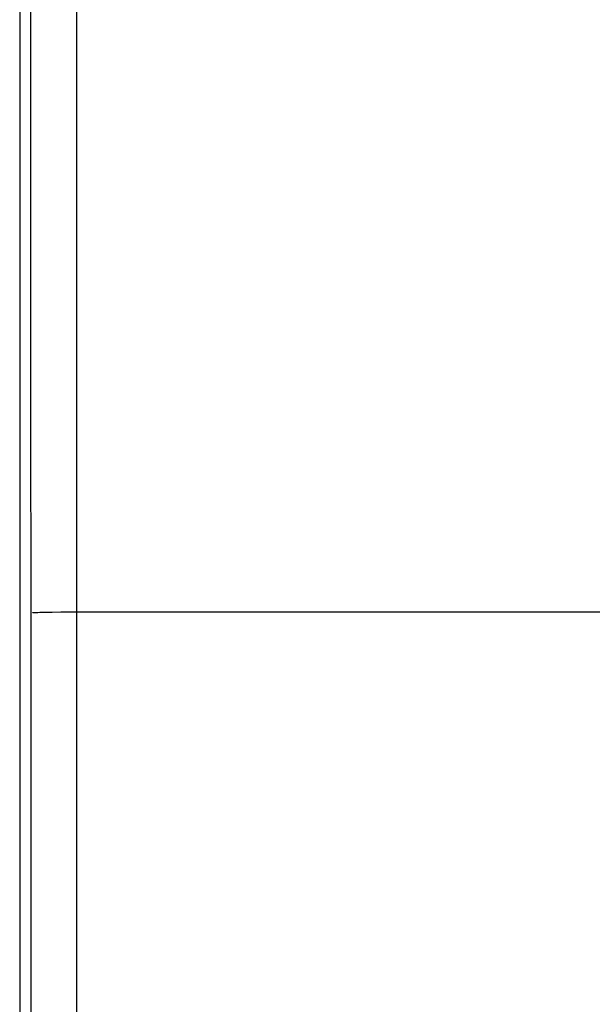
# Model space of a CAD drawing. Units: millimetres. Extents: x -39.8 to 21.3, y -24.5 to 35.1.
# Drawn here: x -11.2 to -4.9, y 5.2 to 16 of the extents above; entities that cross this region are included whole.
import ezdxf

# ---------------------------------------------------------------- set-up
doc = ezdxf.new("R2010")
doc.units = ezdxf.units.MM
doc.header["$LTSCALE"] = 23.1
doc.layers.get('0').update_dxf_attribs({"linetype": 'CONTINUOUS'})
doc.layers.add('ASSI', color=7, linetype='CONTINUOUS')

msp = doc.modelspace()

# ---------------------------------------------------------------- linework, layer by layer
at = {"color": 7, "linetype": 'CONTINUOUS'}
msp.add_line((-11.15, 21.9), (-11.15, -21.9), dxfattribs=at)
at = {"color": 250, "linetype": 'CONTINUOUS'}
for p, q in [((-10.523, -18.881), (-10.529, 21.307)), ((-11.023, -18.819), (-11.029, 21.168)), ((-10.971, 9.494), (-10.953, 9.495)), ((-10.953, 9.495), (-10.931, 9.496)), ((-10.931, 9.496), (-10.905, 9.496)), ((-10.905, 9.496), (-10.862, 9.497)), ((-10.862, 9.497), (-10.796, 9.498)), ((-10.796, 9.498), (-10.701, 9.499)), ((-10.701, 9.499), (-10.598, 9.5)), ((-10.598, 9.5), (-4.503, 9.5))]:
    msp.add_line(p, q, dxfattribs=at)
msp.add_lwpolyline([(-11.012, 9.491), (-11.011, 9.491), (-11.009, 9.491), (-11.006, 9.492), (-11.003, 9.492), (-10.998, 9.493), (-10.993, 9.493), (-10.987, 9.493), (-10.979, 9.494), (-10.971, 9.494)], dxfattribs=at)
at = {"layer": 'ASSI', "color": 7, "linetype": 'CONTINUOUS'}
msp.add_line((-11.15, 21.9), (-11.15, -21.9), dxfattribs=at)
at = {"layer": 'ASSI', "color": 250, "linetype": 'CONTINUOUS'}
for p, q in [((-10.523, -18.881), (-10.529, 21.307)), ((-11.023, -18.819), (-11.029, 21.168)), ((-10.971, 9.494), (-10.953, 9.495)), ((-10.953, 9.495), (-10.931, 9.496)), ((-10.931, 9.496), (-10.905, 9.496)), ((-10.905, 9.496), (-10.862, 9.497)), ((-10.862, 9.497), (-10.796, 9.498)), ((-10.796, 9.498), (-10.701, 9.499)), ((-10.701, 9.499), (-10.598, 9.5)), ((-10.598, 9.5), (-4.503, 9.5))]:
    msp.add_line(p, q, dxfattribs=at)
msp.add_lwpolyline([(-11.012, 9.491), (-11.011, 9.491), (-11.009, 9.491), (-11.006, 9.492), (-11.003, 9.492), (-10.998, 9.493), (-10.993, 9.493), (-10.987, 9.493), (-10.979, 9.494), (-10.971, 9.494)], dxfattribs=at)

doc.saveas('drawing.dxf')
